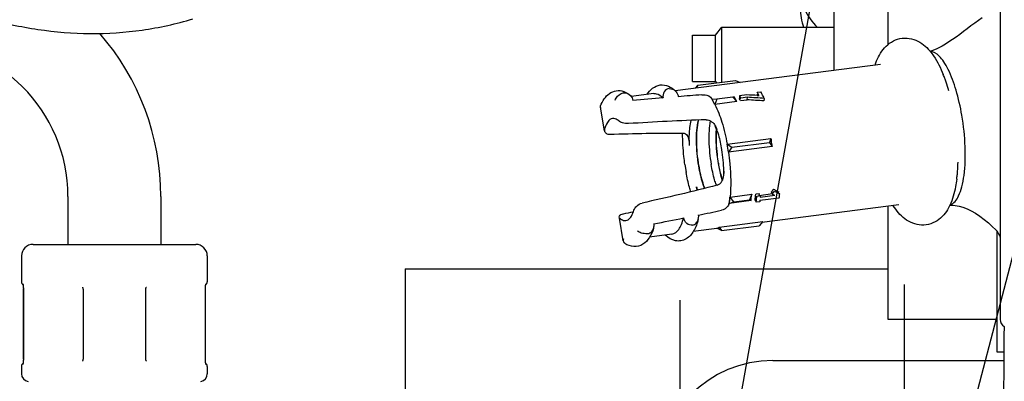
# Model space of a CAD drawing. Units: millimetres. Extents: x 10 to 821, y -6 to 569.
# Drawn here: x 673 to 686, y 306 to 311 of the extents above; entities that cross this region are included whole.
import ezdxf

# ---------------------------------------------------------------- set-up
doc = ezdxf.new("R2010")
doc.units = ezdxf.units.MM
doc.header["$LTSCALE"] = 46.255
doc.linetypes.add('CENTER', pattern=[0.6, 0.375, -0.075, 0.075, -0.075])
doc.layers.get('0').update_dxf_attribs({"linetype": 'CONTINUOUS'})
doc.layers.add('ALL_AXIS', color=7, linetype='CONTINUOUS')
doc.layers.add('ALL_FEATURES', color=7, linetype='CONTINUOUS')

msp = doc.modelspace()

# ---------------------------------------------------------------- linework, layer by layer
at = {"color": 7, "linetype": 'Continuous'}
for p, q in [((682.267, 305.424), (691.738, 358.474)), ((685.279, 305.457), (696.518, 348.474)), ((685.686, 311.911), (685.686, 306.811)), ((684.241, 310.367), (684.241, 311.398)), ((683.541, 310.028), (683.541, 310.985)), ((685.405, 310.673), (685.357, 310.638)), ((685.454, 310.707), (685.405, 310.673)), ((682.011, 310.485), (682.091, 310.585)), ((682.091, 310.585), (683.541, 310.585)), ((682.091, 309.877), (682.091, 310.585)), ((685.212, 310.529), (685.164, 310.494)), ((685.26, 310.565), (685.212, 310.529)), ((685.308, 310.602), (685.26, 310.565)), ((685.357, 310.638), (685.308, 310.602)), ((681.711, 310.485), (682.011, 310.485)), ((681.711, 309.885), (681.711, 310.485)), ((682.011, 309.885), (682.011, 310.485)), ((685.024, 310.396), (684.979, 310.367)), ((685.07, 310.427), (685.024, 310.396)), ((685.117, 310.459), (685.07, 310.427)), ((685.164, 310.494), (685.117, 310.459)), ((684.776, 310.281), (684.777, 310.28)), ((684.796, 310.279), (684.779, 310.274)), ((684.824, 310.288), (684.796, 310.279)), ((684.857, 310.302), (684.824, 310.288)), ((684.894, 310.32), (684.857, 310.302)), ((684.935, 310.342), (684.894, 310.32)), ((684.979, 310.367), (684.935, 310.342)), ((684.141, 310.106), (681.49, 309.764)), ((681.711, 309.885), (682.011, 309.885)), ((681.782, 309.837), (682.267, 309.899)), ((682.011, 309.885), (682.024, 309.868)), ((682.267, 309.899), (682.327, 309.872)), ((681.746, 309.797), (681.782, 309.837)), ((681.782, 309.837), (681.765, 309.8)), ((681.214, 309.729), (680.92, 309.691)), ((682.028, 309.659), (681.968, 309.652)), ((682.002, 309.59), (681.968, 309.652)), ((682.028, 309.659), (682.002, 309.59)), ((682.232, 309.685), (682.028, 309.659)), ((682.25, 309.688), (682.232, 309.685)), ((682.232, 309.686), (682.25, 309.688)), ((682.232, 309.685), (682.283, 309.627)), ((682.321, 309.7), (682.318, 309.668)), ((682.318, 309.668), (682.337, 309.671)), ((682.412, 309.712), (682.321, 309.7)), ((682.334, 309.638), (682.418, 309.649)), ((682.338, 309.67), (682.337, 309.671)), ((682.422, 309.681), (682.338, 309.67)), ((682.418, 309.649), (682.422, 309.681)), ((682.564, 309.717), (682.544, 309.714)), ((682.548, 309.746), (682.595, 309.752)), ((682.549, 309.705), (682.571, 309.704)), ((682.564, 309.717), (682.563, 309.718)), ((682.639, 309.666), (682.635, 309.634)), ((680.575, 309.25), (680.523, 309.555)), ((682.283, 309.627), (682.002, 309.59)), ((680.681, 309.408), (680.66, 309.401)), ((682.16, 309.076), (682.724, 309.149)), ((682.724, 309.149), (682.706, 309.099)), ((682.088, 309.006), (682.089, 309.004)), ((682.16, 309.077), (682.22, 309.036)), ((682.165, 309.048), (682.16, 309.077)), ((682.177, 308.974), (682.165, 309.048)), ((682.74, 309.047), (682.177, 308.974)), ((682.22, 309.036), (682.177, 308.974)), ((682.22, 309.036), (682.706, 309.099)), ((682.706, 309.099), (682.74, 309.047)), ((681.614, 308.814), (681.626, 308.74)), ((681.626, 308.74), (681.627, 308.731)), ((681.796, 308.794), (681.795, 308.796)), ((682.05, 308.827), (682.049, 308.829)), ((673.646, 308.402), (673.646, 307.782)), ((674.846, 308.402), (674.846, 307.782)), ((682.197, 308.393), (682.478, 308.43)), ((682.244, 308.333), (682.197, 308.393)), ((682.244, 308.333), (682.448, 308.359)), ((682.478, 308.43), (682.448, 308.359)), ((682.448, 308.359), (682.468, 308.347)), ((682.577, 308.435), (682.53, 308.429)), ((682.543, 308.406), (682.59, 308.412)), ((682.575, 308.415), (682.744, 308.437)), ((682.575, 308.415), (682.577, 308.436)), ((682.577, 308.41), (682.575, 308.415)), ((682.583, 308.352), (682.832, 308.384)), ((682.588, 308.391), (682.776, 308.416)), ((682.59, 308.412), (682.588, 308.391)), ((682.816, 308.448), (682.824, 308.444)), ((682.468, 308.347), (682.187, 308.311)), ((682.187, 308.311), (682.244, 308.333)), ((682.52, 308.35), (682.537, 308.352)), ((682.58, 308.332), (682.533, 308.326)), ((682.583, 308.352), (682.58, 308.333)), ((684.375, 308.291), (682.608, 308.063)), ((684.241, 306.811), (684.241, 308.273)), ((685.035, 308.288), (685.052, 308.287)), ((685.052, 308.287), (685.103, 308.283)), ((685.103, 308.283), (685.154, 308.274)), ((685.154, 308.274), (685.205, 308.261)), ((685.205, 308.261), (685.258, 308.241)), ((685.258, 308.241), (685.312, 308.216)), ((680.818, 307.827), (680.768, 308.119)), ((685.312, 308.216), (685.368, 308.184)), ((685.368, 308.184), (685.423, 308.147)), ((685.423, 308.147), (685.479, 308.105)), ((685.479, 308.105), (685.533, 308.059)), ((682.026, 307.988), (681.722, 307.949)), ((682.087, 307.961), (682.026, 307.989)), ((682.057, 308.004), (682.62, 308.077)), ((682.057, 308.004), (682.087, 307.961)), ((682.087, 307.961), (682.573, 308.023)), ((682.62, 308.077), (682.573, 308.023)), ((685.533, 308.059), (685.588, 308.009)), ((685.588, 308.009), (685.627, 307.972)), ((681.447, 307.914), (681.157, 307.876)), ((685.627, 307.972), (685.641, 307.956)), ((685.641, 307.957), (685.641, 306.395)), ((685.641, 307.956), (685.661, 307.927)), ((685.661, 307.927), (685.675, 307.896)), ((685.675, 307.896), (685.684, 307.863)), ((685.684, 307.863), (685.686, 307.837)), ((673.196, 307.782), (675.296, 307.782)), ((673.046, 307.632), (673.046, 307.3)), ((675.446, 307.632), (675.446, 307.3)), ((678.001, 307.464), (678.001, 302.877)), ((678.001, 307.464), (684.241, 307.464)), ((673.046, 307.3), (673.046, 307.298)), ((673.046, 307.298), (673.046, 307.294)), ((673.046, 307.294), (673.047, 307.289)), ((673.047, 307.289), (673.048, 307.284)), ((673.048, 307.284), (673.05, 307.28)), ((673.05, 307.28), (673.052, 307.275)), ((673.052, 307.275), (673.055, 307.271)), ((673.055, 307.271), (673.058, 307.268)), ((673.058, 307.268), (673.061, 307.264)), ((673.061, 307.264), (673.065, 307.261)), ((673.063, 307.273), (673.063, 307.273)), ((673.063, 307.273), (673.063, 307.273)), ((673.063, 307.273), (673.064, 307.272)), ((673.064, 307.272), (673.064, 307.271)), ((673.064, 307.271), (673.064, 307.269)), ((673.064, 307.271), (673.064, 307.27)), ((673.064, 307.27), (673.065, 307.268)), ((673.064, 307.269), (673.065, 307.268)), ((673.065, 307.268), (673.065, 307.266)), ((673.065, 307.268), (673.065, 307.267)), ((673.065, 307.267), (673.066, 307.264)), ((673.065, 307.266), (673.066, 307.263)), ((673.065, 307.261), (673.066, 307.26)), ((673.066, 307.264), (673.066, 307.262)), ((673.066, 307.263), (673.066, 307.261)), ((673.066, 307.262), (673.067, 307.259)), ((673.066, 307.261), (673.067, 307.258)), ((673.067, 307.259), (673.067, 307.256)), ((673.067, 307.258), (673.067, 307.255)), ((673.067, 307.256), (673.068, 307.252)), ((673.067, 307.255), (673.068, 307.251)), ((673.068, 307.252), (673.068, 307.249)), ((673.068, 307.251), (673.068, 307.247)), ((673.068, 307.249), (673.069, 307.244)), ((673.068, 307.247), (673.068, 307.243)), ((673.068, 307.243), (673.069, 307.239)), ((673.069, 307.244), (673.069, 307.24)), ((673.069, 307.24), (673.069, 307.235)), ((673.069, 307.239), (673.069, 307.234)), ((673.069, 307.235), (673.07, 307.23)), ((673.069, 307.234), (673.07, 307.229)), ((673.07, 307.23), (673.07, 307.224)), ((673.07, 307.229), (673.07, 307.224)), ((673.07, 307.224), (673.07, 307.218)), ((673.07, 307.224), (673.071, 307.219)), ((673.07, 307.218), (673.071, 307.212)), ((673.071, 307.219), (673.071, 307.212)), ((673.833, 307.23), (673.834, 307.228)), ((673.834, 307.228), (673.836, 307.225)), ((673.836, 307.225), (673.837, 307.221)), ((673.837, 307.221), (673.839, 307.217)), ((673.839, 307.217), (673.84, 307.213)), ((673.84, 307.213), (673.84, 307.209)), ((674.652, 307.213), (674.653, 307.217)), ((674.652, 307.209), (674.652, 307.213)), ((674.653, 307.217), (674.655, 307.221)), ((674.655, 307.221), (674.656, 307.225)), ((674.656, 307.225), (674.658, 307.228)), ((674.658, 307.228), (674.66, 307.23)), ((675.421, 307.228), (675.422, 307.233)), ((675.421, 307.223), (675.421, 307.228)), ((675.421, 307.217), (675.421, 307.223)), ((675.421, 307.212), (675.421, 307.217)), ((675.422, 307.238), (675.423, 307.243)), ((675.422, 307.233), (675.422, 307.238)), ((675.423, 307.25), (675.424, 307.254)), ((675.423, 307.247), (675.423, 307.25)), ((675.423, 307.243), (675.423, 307.247)), ((675.424, 307.257), (675.425, 307.26)), ((675.424, 307.254), (675.424, 307.257)), ((675.425, 307.263), (675.426, 307.265)), ((675.425, 307.26), (675.425, 307.263)), ((675.425, 307.26), (675.426, 307.261)), ((675.426, 307.267), (675.427, 307.269)), ((675.426, 307.265), (675.426, 307.267)), ((675.426, 307.261), (675.43, 307.264)), ((675.427, 307.271), (675.428, 307.272)), ((675.427, 307.27), (675.427, 307.271)), ((675.427, 307.269), (675.427, 307.27)), ((675.428, 307.272), (675.428, 307.273)), ((675.428, 307.273), (675.428, 307.273)), ((675.43, 307.264), (675.433, 307.268)), ((675.433, 307.268), (675.436, 307.271)), ((675.436, 307.271), (675.439, 307.275)), ((675.439, 307.275), (675.441, 307.28)), ((675.441, 307.28), (675.443, 307.284)), ((675.443, 307.284), (675.444, 307.289)), ((675.444, 307.289), (675.445, 307.294)), ((675.445, 307.294), (675.446, 307.298)), ((675.446, 307.298), (675.446, 307.3)), ((673.071, 307.212), (673.071, 307.205)), ((673.071, 307.212), (673.071, 307.206)), ((673.071, 307.206), (673.071, 306.302)), ((673.071, 306.302), (673.071, 307.205)), ((673.84, 307.209), (673.841, 307.205)), ((673.841, 307.205), (673.841, 307.202)), ((673.841, 307.202), (673.841, 306.302)), ((674.651, 307.205), (674.652, 307.209)), ((674.651, 307.202), (674.651, 307.205)), ((674.651, 306.302), (674.651, 307.202)), ((675.421, 307.205), (675.421, 307.212)), ((675.421, 307.202), (675.421, 307.205)), ((675.421, 306.299), (675.421, 307.202)), ((685.641, 306.811), (684.241, 306.811)), ((685.641, 306.395), (685.738, 306.395)), ((673.047, 306.216), (673.046, 306.211)), ((673.046, 306.211), (673.046, 306.206)), ((673.046, 306.206), (673.046, 306.204)), ((673.046, 306.204), (673.046, 306.112)), ((673.048, 306.221), (673.047, 306.216)), ((673.05, 306.225), (673.048, 306.221)), ((673.052, 306.229), (673.05, 306.225)), ((673.055, 306.233), (673.052, 306.229)), ((673.058, 306.237), (673.055, 306.233)), ((673.061, 306.241), (673.058, 306.237)), ((673.065, 306.244), (673.061, 306.241)), ((673.064, 306.234), (673.063, 306.232)), ((673.064, 306.233), (673.063, 306.232)), ((673.063, 306.232), (673.063, 306.232)), ((673.065, 306.238), (673.064, 306.236)), ((673.064, 306.236), (673.064, 306.234)), ((673.065, 306.236), (673.064, 306.235)), ((673.064, 306.235), (673.064, 306.233)), ((673.064, 306.233), (673.064, 306.233)), ((673.066, 306.245), (673.065, 306.244)), ((673.066, 306.242), (673.065, 306.24)), ((673.066, 306.242), (673.065, 306.24)), ((673.065, 306.24), (673.065, 306.238)), ((673.065, 306.24), (673.065, 306.238)), ((673.065, 306.238), (673.065, 306.236)), ((673.067, 306.248), (673.066, 306.245)), ((673.067, 306.247), (673.066, 306.244)), ((673.066, 306.245), (673.066, 306.242)), ((673.066, 306.244), (673.066, 306.242)), ((673.068, 306.254), (673.067, 306.251)), ((673.068, 306.254), (673.067, 306.251)), ((673.067, 306.251), (673.067, 306.247)), ((673.067, 306.251), (673.067, 306.248)), ((673.069, 306.262), (673.068, 306.258)), ((673.069, 306.262), (673.068, 306.258)), ((673.068, 306.258), (673.068, 306.254)), ((673.068, 306.258), (673.068, 306.254)), ((673.07, 306.276), (673.069, 306.271)), ((673.069, 306.271), (673.069, 306.266)), ((673.07, 306.271), (673.069, 306.267)), ((673.069, 306.267), (673.069, 306.262)), ((673.069, 306.266), (673.069, 306.262)), ((673.071, 306.293), (673.07, 306.287)), ((673.07, 306.287), (673.07, 306.281)), ((673.071, 306.287), (673.07, 306.282)), ((673.07, 306.282), (673.07, 306.276)), ((673.07, 306.281), (673.07, 306.276)), ((673.07, 306.276), (673.07, 306.271)), ((673.071, 306.302), (673.071, 306.299)), ((673.071, 306.302), (673.071, 306.299)), ((673.071, 306.299), (673.071, 306.293)), ((673.071, 306.299), (673.071, 306.293)), ((673.071, 306.293), (673.071, 306.287)), ((673.834, 306.277), (673.833, 306.275)), ((673.836, 306.28), (673.834, 306.277)), ((673.837, 306.284), (673.836, 306.28)), ((673.839, 306.288), (673.837, 306.284)), ((673.84, 306.292), (673.839, 306.288)), ((673.841, 306.3), (673.84, 306.296)), ((673.84, 306.296), (673.84, 306.292)), ((673.841, 306.302), (673.841, 306.3)), ((674.651, 306.3), (674.651, 306.302)), ((674.652, 306.296), (674.651, 306.3)), ((674.652, 306.292), (674.652, 306.296)), ((674.653, 306.288), (674.652, 306.292)), ((674.655, 306.284), (674.653, 306.288)), ((674.656, 306.28), (674.655, 306.284)), ((674.658, 306.277), (674.656, 306.28)), ((674.66, 306.275), (674.658, 306.277)), ((675.421, 306.293), (675.421, 306.299)), ((675.421, 306.287), (675.421, 306.293)), ((675.421, 306.281), (675.421, 306.287)), ((675.421, 306.275), (675.421, 306.281)), ((675.422, 306.27), (675.421, 306.275)), ((675.422, 306.266), (675.422, 306.27)), ((675.423, 306.261), (675.422, 306.266)), ((675.423, 306.257), (675.423, 306.261)), ((675.424, 306.253), (675.423, 306.257)), ((675.424, 306.25), (675.424, 306.253)), ((675.425, 306.246), (675.424, 306.25)), ((675.425, 306.244), (675.425, 306.246)), ((675.426, 306.244), (675.425, 306.245)), ((675.426, 306.241), (675.425, 306.244)), ((675.43, 306.241), (675.426, 306.244)), ((675.426, 306.239), (675.426, 306.241)), ((675.427, 306.237), (675.426, 306.239)), ((675.427, 306.235), (675.427, 306.237)), ((675.427, 306.234), (675.427, 306.235)), ((675.428, 306.233), (675.427, 306.234)), ((675.428, 306.232), (675.428, 306.233)), ((675.428, 306.232), (675.428, 306.232)), ((675.428, 306.232), (675.428, 306.232)), ((675.428, 306.232), (675.428, 306.232)), ((675.433, 306.237), (675.43, 306.241)), ((675.436, 306.233), (675.433, 306.237)), ((675.439, 306.229), (675.436, 306.233)), ((675.441, 306.225), (675.439, 306.229)), ((675.443, 306.221), (675.441, 306.225)), ((675.444, 306.216), (675.443, 306.221)), ((675.445, 306.211), (675.444, 306.216)), ((675.446, 306.206), (675.445, 306.211)), ((675.446, 306.204), (675.446, 306.206)), ((675.446, 306.204), (675.446, 306.112))]:
    msp.add_line(p, q, dxfattribs=at)
for centre, radius, start, end in [((671.646, 308.402), 2, 0, 90), ((671.646, 308.402), 3.2, 0, 41.11), ((683.201, 309.268), 1.887, 20.3804, 22.0345), ((683.024, 309.202), 2.076, 19.0067, 20.3844), ((682.756, 309.111), 2.359, 16.1237, 18.9785), ((680.834, 309.65), 0.0881, 95.599, 101.6777), ((686.897, 244.319), 65.591, 94.86669, 95.20966), ((686.294, 251.54), 58.344, 94.38609, 94.68469), ((681.354, 309.282), 0.717, 31.0605, 32.4648), ((681.534, 309.236), 0.895, 28.3811, 28.9167), ((681.478, 309.235), 0.963, 27.5418, 28.8976), ((681.471, 309.202), 0.966, 26.8182, 28.368), ((681.428, 309.208), 1.02, 27.3449, 27.5527), ((681.409, 309.198), 1.042, 26.9764, 27.3443), ((681.691, 294.433), 15.296, 86.7845, 87.2965), ((681.559, 295.187), 14.487, 85.7409, 86.6005), ((681.531, 294.572), 15.135, 85.8039, 86.6266), ((681.829, 309.299), 0.826, 29.3923, 30.1197), ((681.762, 309.292), 0.907, 28.0368, 30.0366), ((681.669, 309.242), 1.013, 27.1252, 27.9537), ((681.819, 309.303), 0.896, 28.3916, 30.0442), ((681.762, 309.272), 0.961, 28.1168, 28.4075), ((681.635, 309.206), 1.104, 24.6385, 28.0453), ((680.926, 308.889), 1.16, 18.8216, 21.5179), ((683.365, 309.175), 1.347, 175.9262, 176.1661), ((680.794, 308.843), 1.3, 18.3148, 18.8645), ((683.892, 309.202), 2.308, 179.5604, 179.7068), ((683.449, 309.118), 1.779, 179.7597, 181.8635), ((684.125, 309.325), 1.412, 187.173, 188.31), ((684.156, 309.329), 1.444, 188.3094, 191.292), ((680.128, 308.666), 1.99, 1.9826, 9.7767), ((682.783, 308.902), 2.359, 355.7111, 358.5606), ((680.308, 308.674), 1.809, 1.7011, 1.9208), ((680.391, 308.676), 1.727, 359.8406, 1.715), ((683.252, 308.863), 1.888, 352.6688, 354.2985), ((683.066, 308.881), 2.076, 354.295, 355.6832), ((682.973, 308.927), 1.276, 198.4247, 200.428), ((683.281, 308.978), 1.333, 198.5346, 199.026), ((681.093, 309.739), 2.079, 321.8787, 323.2057), ((685.128, 313.219), 5.286, 243.3578, 243.6337), ((680.683, 308.538), 1.52, 351.9445, 354.5298), ((681.792, 308.401), 0.405, 351.0518, 358.9561), ((681.072, 308.575), 1.465, 351.1829, 354.304), ((680.962, 308.566), 1.589, 352.2803, 354.2149), ((684.819, 312.747), 4.774, 244.0176, 244.1742), ((684.88, 312.873), 4.913, 244.1771, 244.3288), ((681.133, 309.699), 2.047, 321.7817, 322.2316), ((684.937, 312.945), 5.019, 244.0544, 244.2033), ((681.104, 309.721), 2.083, 322.2324, 323.1137), ((684.902, 312.874), 4.94, 244.2038, 244.3546), ((684.868, 312.804), 4.862, 244.3541, 244.507), ((685.199, 313.322), 5.426, 243.4055, 243.9412), ((685.017, 312.996), 5.037, 243.6323, 244.2072), ((681.259, 308.625), 1.575, 353.4059, 354.0116), ((685.062, 313.042), 5.114, 244.0375, 244.2219), ((681.286, 308.601), 1.561, 352.0166, 353.9894), ((682.078, 308.341), 0.111, 338.9425, 351.8565), ((681.774, 308.402), 0.422, 347.5142, 349.466), ((681.746, 308.407), 0.451, 349.464, 351.1166), ((681.126, 308.544), 1.424, 351.2103, 352.2645), ((684.424, 308.576), 0.677, 333.9848, 334.4102), ((675.049, 337.343), 29.731, 281.1907, 281.4455), ((668.882, 371.864), 64.997, 280.93701, 281.28207), ((670.315, 364.738), 57.729, 281.46528, 281.766), ((681.12, 308.008), 0.0882, 274.4636, 280.5351), ((681.439, 307.976), 0.108, 222.9775, 227.721), ((673.196, 307.632), 0.15, 90, 180), ((675.296, 307.632), 0.15, 0, 90), ((685.786, 306.811), 0.1, 179.9966, 241.7816), ((673.146, 306.112), 0.1, 180, 261.3731), ((675.346, 306.112), 0.1, 278.6269, 360)]:
    msp.add_arc(centre, radius, start, end, dxfattribs=at)
for centre, major_axis, ratio, start_param, end_param in [((683.931, 310.829), (0.825, 0), 0.980827, -3.141593, -2.835568), ((685.715, 306.818), (0, 1.39), 0.017455, -2.96706, -1.638937)]:
    msp.add_ellipse(centre, major_axis=major_axis, ratio=ratio, start_param=start_param, end_param=end_param, dxfattribs=at)
for points, knots in [([(683.106, 311.091), (683.106, 310.999), (683.145, 310.809), (683.256, 310.651), (683.324, 310.585)], [0, 0, 0, 0, 0.493519, 1, 1, 1, 1]), ([(684.07, 310.098), (684.094, 310.169), (684.157, 310.31), (684.322, 310.435), (684.482, 310.453), (684.635, 310.415), (684.728, 310.338), (684.776, 310.281)], [0, 0, 0, 0, 0.243864, 0.494858, 0.627657, 0.757245, 1, 1, 1, 1]), ([(684.777, 310.28), (684.795, 310.259), (684.865, 310.165), (684.916, 310.059), (684.95, 309.976)], [0, 0, 0, 0, 0.232405, 1, 1, 1, 1]), ([(685.191, 309.449), (685.172, 309.559), (685.126, 309.76), (685.043, 309.991), (684.962, 310.136), (684.894, 310.225), (684.824, 310.273), (684.781, 310.273)], [0, 0, 0, 0, 0.348472, 0.64511, 0.765063, 0.863387, 1, 1, 1, 1]), ([(680.524, 309.569), (680.537, 309.601), (680.567, 309.661), (680.634, 309.736), (680.727, 309.775), (680.794, 309.767), (680.824, 309.756)], [0, 0, 0, 0, 0.262107, 0.506841, 0.753278, 1, 1, 1, 1]), ([(681.126, 309.718), (681.145, 309.748), (681.191, 309.805), (681.294, 309.851), (681.405, 309.832), (681.464, 309.788), (681.49, 309.764)], [0, 0, 0, 0, 0.249903, 0.499997, 0.750028, 1, 1, 1, 1]), ([(681.411, 309.793), (681.386, 309.791), (681.334, 309.757), (681.328, 309.7), (681.333, 309.673)], [0, 0, 0, 0, 0.492816, 1, 1, 1, 1]), ([(680.713, 309.643), (680.715, 309.653), (680.733, 309.698), (680.78, 309.729), (680.816, 309.737)], [0, 0, 0, 0, 0.216576, 1, 1, 1, 1]), ([(681.214, 309.729), (681.223, 309.73), (681.269, 309.728), (681.308, 309.698), (681.333, 309.673)], [0, 0, 0, 0, 0.214509, 1, 1, 1, 1]), ([(681.832, 309.714), (681.846, 309.715), (681.891, 309.714), (681.942, 309.694), (681.959, 309.667)], [0, 0, 0, 0, 0.302131, 1, 1, 1, 1]), ([(682.284, 309.627), (682.28, 309.632), (682.269, 309.652), (682.258, 309.673), (682.25, 309.688)], [0, 0, 0, 0, 0.265535, 1, 1, 1, 1]), ([(682.002, 309.59), (682.039, 309.516), (682.101, 309.347), (682.142, 309.172), (682.16, 309.077)], [0, 0, 0, 0, 0.459967, 1, 1, 1, 1]), ([(680.66, 309.401), (680.64, 309.392), (680.604, 309.35), (680.585, 309.301), (680.576, 309.272)], [0, 0, 0, 0, 0.413618, 1, 1, 1, 1]), ([(680.759, 309.376), (680.752, 309.382), (680.731, 309.4), (680.701, 309.41), (680.681, 309.408)], [0, 0, 0, 0, 0.296006, 1, 1, 1, 1]), ([(680.884, 309.341), (680.858, 309.34), (680.814, 309.348), (680.772, 309.364), (680.759, 309.376)], [0, 0, 0, 0, 0.587975, 1, 1, 1, 1]), ([(681.669, 309.125), (681.67, 309.149), (681.672, 309.236), (681.681, 309.323), (681.696, 309.383)], [0, 0, 0, 0, 0.277134, 1, 1, 1, 1]), ([(681.793, 308.796), (681.775, 308.901), (681.756, 309.099), (681.768, 309.298), (681.788, 309.387)], [0, 0, 0, 0, 0.542199, 1, 1, 1, 1]), ([(681.795, 308.796), (681.777, 308.904), (681.759, 309.101), (681.772, 309.302), (681.794, 309.388)], [0, 0, 0, 0, 0.550772, 1, 1, 1, 1]), ([(681.887, 309.39), (681.912, 309.391), (681.962, 309.373), (681.994, 309.334), (682.006, 309.314)], [0, 0, 0, 0, 0.523925, 1, 1, 1, 1]), ([(681.942, 309.378), (681.926, 309.292), (681.917, 309.102), (681.936, 308.914), (681.953, 308.814)], [0, 0, 0, 0, 0.464224, 1, 1, 1, 1]), ([(685.037, 308.291), (685.089, 308.305), (685.152, 308.396), (685.195, 308.532), (685.234, 308.744), (685.241, 309.055), (685.214, 309.314), (685.191, 309.449)], [0, 0, 0, 0, 0.133329, 0.234691, 0.359161, 0.662059, 1, 1, 1, 1]), ([(680.575, 309.25), (680.577, 309.237), (680.595, 309.21), (680.626, 309.203), (680.643, 309.204)], [0, 0, 0, 0, 0.438858, 1, 1, 1, 1]), ([(682.047, 308.828), (682.04, 308.866), (682.02, 309.01), (682.014, 309.157), (682.021, 309.265)], [0, 0, 0, 0, 0.259542, 1, 1, 1, 1]), ([(682.049, 308.829), (682.043, 308.866), (682.023, 309.01), (682.016, 309.156), (682.024, 309.263)], [0, 0, 0, 0, 0.260566, 1, 1, 1, 1]), ([(682.028, 309.251), (682.035, 309.233), (682.059, 309.152), (682.078, 309.069), (682.088, 309.006)], [0, 0, 0, 0, 0.235677, 1, 1, 1, 1]), ([(681.613, 308.814), (681.609, 308.848), (681.592, 308.98), (681.584, 309.114), (681.585, 309.213)], [0, 0, 0, 0, 0.255406, 1, 1, 1, 1]), ([(681.588, 309.219), (681.599, 309.219), (681.622, 309.213), (681.652, 309.18), (681.661, 309.147), (681.665, 309.125)], [0, 0, 0, 0, 0.252583, 0.493, 1, 1, 1, 1]), ([(682.176, 308.974), (682.184, 308.923), (682.206, 308.731), (682.21, 308.535), (682.197, 308.393)], [0, 0, 0, 0, 0.263793, 1, 1, 1, 1]), ([(681.867, 308.504), (681.859, 308.526), (681.828, 308.621), (681.806, 308.718), (681.793, 308.794)], [0, 0, 0, 0, 0.232852, 1, 1, 1, 1]), ([(681.871, 308.505), (681.863, 308.527), (681.831, 308.621), (681.809, 308.719), (681.796, 308.794)], [0, 0, 0, 0, 0.230319, 1, 1, 1, 1]), ([(682.017, 308.554), (682.01, 308.574), (681.984, 308.659), (681.964, 308.747), (681.953, 308.814)], [0, 0, 0, 0, 0.236029, 1, 1, 1, 1]), ([(682.098, 308.607), (682.093, 308.624), (682.072, 308.696), (682.057, 308.77), (682.047, 308.826)], [0, 0, 0, 0, 0.239712, 1, 1, 1, 1]), ([(682.1, 308.611), (682.095, 308.628), (682.075, 308.699), (682.059, 308.771), (682.05, 308.827)], [0, 0, 0, 0, 0.238721, 1, 1, 1, 1]), ([(681.689, 308.46), (681.683, 308.48), (681.66, 308.563), (681.642, 308.647), (681.63, 308.711)], [0, 0, 0, 0, 0.241552, 1, 1, 1, 1]), ([(682.031, 308.546), (682.057, 308.553), (682.1, 308.594), (682.114, 308.646), (682.117, 308.672)], [0, 0, 0, 0, 0.503934, 1, 1, 1, 1]), ([(685.125, 308.622), (685.121, 308.59), (685.103, 308.475), (685.071, 308.361), (685.034, 308.284)], [0, 0, 0, 0, 0.270678, 1, 1, 1, 1]), ([(682.468, 308.347), (682.469, 308.354), (682.471, 308.381), (682.475, 308.409), (682.478, 308.43)], [0, 0, 0, 0, 0.239488, 1, 1, 1, 1]), ([(680.956, 308.224), (680.962, 308.244), (680.992, 308.283), (681.034, 308.309), (681.06, 308.315)], [0, 0, 0, 0, 0.446779, 1, 1, 1, 1]), ([(682.182, 308.301), (682.179, 308.292), (682.159, 308.255), (682.118, 308.229), (682.087, 308.223)], [0, 0, 0, 0, 0.230118, 1, 1, 1, 1]), ([(685.032, 308.279), (685, 308.212), (684.93, 308.115), (684.791, 308.041), (684.632, 308.018), (684.442, 308.097), (684.345, 308.218), (684.304, 308.281)], [0, 0, 0, 0, 0.242795, 0.372464, 0.505245, 0.75614, 1, 1, 1, 1]), ([(680.766, 308.133), (680.765, 308.137), (680.77, 308.162), (680.799, 308.173), (680.818, 308.177)], [0, 0, 0, 0, 0.17133, 1, 1, 1, 1]), ([(680.773, 308.12), (680.78, 308.115), (680.802, 308.097), (680.831, 308.086), (680.851, 308.089)], [0, 0, 0, 0, 0.295981, 1, 1, 1, 1]), ([(680.851, 308.089), (680.862, 308.09), (680.892, 308.103), (680.93, 308.152), (680.948, 308.198), (680.956, 308.224)], [0, 0, 0, 0, 0.184678, 0.529044, 1, 1, 1, 1]), ([(681.787, 308.104), (681.773, 308.053), (681.739, 307.957), (681.654, 307.858), (681.563, 307.823), (681.466, 307.825), (681.401, 307.864), (681.367, 307.896)], [0, 0, 0, 0, 0.273982, 0.515069, 0.637353, 0.760029, 1, 1, 1, 1]), ([(681.447, 307.914), (681.482, 307.918), (681.533, 307.963), (681.573, 308.042), (681.59, 308.094), (681.598, 308.123)], [0, 0, 0, 0, 0.390647, 0.664442, 1, 1, 1, 1]), ([(681.713, 308.03), (681.687, 308.025), (681.628, 308.044), (681.603, 308.096), (681.598, 308.123)], [0, 0, 0, 0, 0.493695, 1, 1, 1, 1]), ([(681.713, 308.03), (681.731, 308.034), (681.765, 308.053), (681.783, 308.087), (681.787, 308.104)], [0, 0, 0, 0, 0.497818, 1, 1, 1, 1]), ([(681.21, 307.988), (681.196, 307.946), (681.162, 307.868), (681.077, 307.773), (680.952, 307.739), (680.873, 307.771), (680.84, 307.793)], [0, 0, 0, 0, 0.268061, 0.511863, 0.757156, 1, 1, 1, 1]), ([(681.136, 307.921), (681.153, 307.924), (681.186, 307.941), (681.204, 307.972), (681.21, 307.988)], [0, 0, 0, 0, 0.498579, 1, 1, 1, 1]), ([(681.127, 307.92), (681.101, 307.918), (681.056, 307.922), (681.013, 307.943), (681.001, 307.958)], [0, 0, 0, 0, 0.581954, 1, 1, 1, 1])]:
    msp.add_open_spline(points, degree=3, knots=knots, dxfattribs=at)
for points in [[(680.824, 309.756), (680.85, 309.747), (680.874, 309.733), (680.895, 309.717)], [(681.411, 309.793), (681.439, 309.796), (681.47, 309.783), (681.49, 309.764)], [(681.49, 309.764), (681.506, 309.748), (681.518, 309.728), (681.525, 309.706)], [(680.825, 309.738), (680.85, 309.74), (680.876, 309.732), (680.895, 309.717)], [(680.895, 309.717), (680.915, 309.702), (680.931, 309.679), (680.938, 309.655)], [(680.938, 309.655), (680.939, 309.649), (680.941, 309.644), (680.941, 309.639)], [(681.525, 309.706), (681.526, 309.701), (681.528, 309.695), (681.528, 309.69)], [(680.523, 309.556), (680.522, 309.56), (680.522, 309.565), (680.524, 309.569)], [(680.531, 309.539), (680.527, 309.543), (680.524, 309.549), (680.523, 309.556)], [(681.887, 309.39), (681.552, 309.381), (681.218, 309.363), (680.884, 309.341)], [(680.576, 309.272), (680.574, 309.265), (680.574, 309.257), (680.575, 309.25)], [(682.006, 309.314), (682.015, 309.298), (682.022, 309.281), (682.028, 309.264)], [(680.643, 309.204), (680.958, 309.214), (681.273, 309.221), (681.588, 309.219)], [(681.665, 309.125), (681.668, 309.103), (681.67, 309.082), (681.67, 309.06)], [(681.627, 308.731), (681.628, 308.724), (681.629, 308.717), (681.631, 308.711)], [(682.117, 308.672), (682.12, 308.69), (682.12, 308.709), (682.12, 308.728)], [(682.031, 308.546), (681.709, 308.463), (681.385, 308.387), (681.06, 308.315)], [(681.774, 308.482), (681.771, 308.496), (681.767, 308.51), (681.762, 308.523)], [(680.773, 308.12), (680.77, 308.124), (680.767, 308.128), (680.766, 308.133)], [(681.787, 308.104), (681.791, 308.117), (681.792, 308.131), (681.792, 308.145)], [(681.792, 308.145), (681.792, 308.151), (681.791, 308.156), (681.79, 308.162)], [(681.21, 307.988), (681.214, 308.002), (681.216, 308.017), (681.216, 308.032)], [(681.216, 308.032), (681.215, 308.037), (681.215, 308.042), (681.214, 308.047)], [(682.026, 307.989), (682.037, 307.992), (682.048, 307.997), (682.057, 308.004)], [(680.819, 307.854), (680.817, 307.845), (680.817, 307.836), (680.818, 307.827)], [(680.818, 307.827), (680.821, 307.814), (680.829, 307.801), (680.84, 307.793)]]:
    msp.add_open_spline(points, degree=3, dxfattribs=at)
at = {"layer": 'ALL_AXIS', "color": 7, "linetype": 'CENTER'}
for p, q in [((684.451, 302.262), (684.451, 307.262)), ((681.551, 302.062), (681.551, 307.062))]:
    msp.add_line(p, q, dxfattribs=at)
at = {"layer": 'ALL_AXIS', "color": 7, "linetype": 'Continuous'}
msp.add_line((682.751, 306.282), (685.737, 306.282), dxfattribs=at)
msp.add_arc((682.751, 304.782), 1.5, 90, 180, dxfattribs=at)
at = {"layer": 'ALL_FEATURES', "color": 7, "linetype": 'Continuous'}
msp.add_open_spline([(670.2, 312.095), (670.539, 311.772), (671.287, 311.205), (672.359, 310.738), (673.255, 310.543), (673.932, 310.489), (674.606, 310.533), (675.045, 310.629), (675.258, 310.693)], degree=3, knots=[0, 0, 0, 0, 0.255968, 0.507908, 0.63233, 0.755677, 0.878154, 1, 1, 1, 1], dxfattribs=at)

doc.saveas('drawing.dxf')
